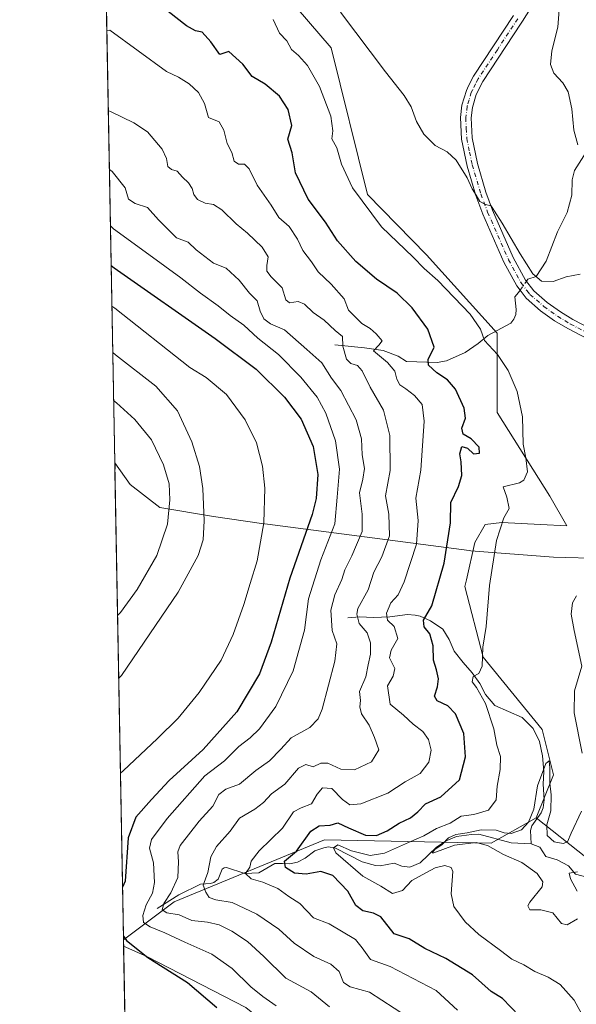
# Model space of a CAD drawing. Units: metres. Extents: x 629234 to 632724, y 4657906 to 4660283.
# Drawn here: x 629234 to 629414, y 4658359 to 4658678 of the extents above; entities that cross this region are included whole.
import ezdxf

# ---------------------------------------------------------------- set-up
doc = ezdxf.new("R2010")
doc.units = ezdxf.units.M
doc.header["$MEASUREMENT"] = 0
doc.linetypes.add('DGN Style 4', pattern=[2.6384748266838614, 1.318413404963828, -0.6592067024819142, 0.001648016756204785, -0.6592067024819142])
for name, color, linetype, lineweight in [('Camino Cxs', 7, 'Continuous', 0), ('Camino eje', 30, 'DGN Style 4', 13), ('Comarca CxS', 21, 'Continuous', 0), ('Comunidad Autónoma CxS', 142, 'Continuous', 0), ('Corriente natural lineal', 142, 'Continuous', 13), ('Corriente natural lineal oculto', 9, 'DGN Style 4', 13), ('Cultivos herbáceos CxS', 92, 'Continuous', 0), ('Curva de nivel maestra', 30, 'Continuous', 30), ('Curva de nivel normal', 30, 'Continuous', 0), ('Espacio natural protegido', 121, 'Continuous', 13), ('Espacio natural protegido CxS', 121, 'Continuous', 0), ('Matorral CxS', 135, 'Continuous', 0), ('Municipio', 91, 'Continuous', 13), ('Municipio CxS', 4, 'Continuous', 0), ('Provincia CxS', 1, 'Continuous', 0), ('Suelo desnudo CxS', 253, 'Continuous', 0)]:
    doc.layers.add(name, color=color, linetype=linetype, lineweight=lineweight)

# ---------------------------------------------------------------- blocks, each defined once
blk = doc.blocks.new('*U10')
at = {"layer": 'Cultivos herbáceos CxS', "color": 92, "linetype": 'Continuous', "lineweight": 0}
blk.add_polyline3d([(629273.8108999999, 4658199.053500001, 446.0130999999965), (629271.0980000002, 4658195.2555, 446.1064999999944), (629267.7670999998, 4658377.486500001, 450.6505999999936), (629275.2922999999, 4658374.139900001, 449.5377000000008), (629307.3542999999, 4658357.582699999, 447.6555999999982), (629334.2452999996, 4658335.8507, 448.5688999999985), (629352.8608999997, 4658316.189300001, 448.3148999999976), (629359.0670999996, 4658303.772100001, 448.9894999999961), (629359.0670999996, 4658292.3895, 449.0578999999998), (629351.8268999998, 4658284.111500001, 449.325800000006), (629341.4841, 4658279.972899999, 449.4652999999962), (629317.6961000003, 4658275.833900001, 449.4636000000028), (629299.0799000004, 4658270.661699999, 449.3923000000068), (629285.3125, 4658231.9147, 445.7026000000042)], close=True, dxfattribs=at)
blk.add_3dface([(629265.1963000001, 4658533.930299999, 469.4085000000051), (629264.9552999996, 4658531.317199999, 469.4296000000032), (629264.8998999996, 4658534.349400001, 469.4152999999933)], dxfattribs=at)

msp = doc.modelspace()

# ---------------------------------------------------------------- linework, layer by layer
at = {"layer": 'Camino Cxs', "color": 7, "linetype": 'Continuous', "lineweight": 0}
for points in [[(629404.8201000001, 4658689.690099999, 410.2397000000055), (629397.0800999999, 4658677.290100001, 410.9904999999999), (629396.6201, 4658676.590100001, 411.023000000001), (629384.1601, 4658657.690099999, 412.2663999999932), (629382.0701000001, 4658653.540100001, 412.5583000000042), (629380.8201000001, 4658649.3101, 412.8491999999969), (629380.3800999997, 4658645.920100001, 413.0623999999953), (629380.7001, 4658639.4301, 413.4710999999952), (629382.4301000005, 4658631.120100001, 414.1224999999977), (629385.2100999998, 4658621.790100001, 414.7614999999932), (629387.3501000004, 4658615.970100001, 415.0384999999951), (629394.0601000005, 4658600.690099999, 415.6612000000023), (629398.0601000005, 4658593.340100001, 416.1417999999976), (629400.7401000002, 4658589.870100001, 416.3831999999966), (629405.0601000005, 4658586.110099999, 416.610400000005), (629409.3501000004, 4658583.050100001, 416.6300999999949), (629413.4200999998, 4658580.590100001, 416.5440999999992), (629434.8400999998, 4658569.4301, 416.2197000000015)], [(629404.8201000001, 4658689.690099999, 410.2397000000055), (629397.0800999999, 4658677.290100001, 410.9904999999999), (629396.6201, 4658676.590100001, 411.023000000001), (629384.1601, 4658657.690099999, 412.2663999999932), (629382.0701000001, 4658653.540100001, 412.5583000000042), (629380.8201000001, 4658649.3101, 412.8491999999969), (629380.3800999997, 4658645.920100001, 413.0623999999953), (629380.7001, 4658639.4301, 413.4710999999952), (629382.4301000005, 4658631.120100001, 414.1224999999977), (629385.2100999998, 4658621.790100001, 414.7614999999932), (629387.3501000004, 4658615.970100001, 415.0384999999951), (629394.0601000005, 4658600.690099999, 415.6612000000023), (629398.0601000005, 4658593.340100001, 416.1417999999976), (629400.7401000002, 4658589.870100001, 416.3831999999966), (629405.0601000005, 4658586.110099999, 416.610400000005), (629409.3501000004, 4658583.050100001, 416.6300999999949), (629413.4200999998, 4658580.590100001, 416.5440999999992), (629434.8400999998, 4658569.4301, 416.2197000000015)], [(629433.1601, 4658566.440099999, 416.6141999999964), (629411.7401000002, 4658577.600099999, 417.0043000000005), (629407.4700999996, 4658580.1801, 417.2293000000063), (629402.9301000005, 4658583.420100001, 417.3678000000073), (629398.2301000003, 4658587.5101, 417.3285999999935), (629396.2801000001, 4658590.040100001, 417.1612000000023), (629395.1801000005, 4658591.460100001, 417.1008000000002), (629390.9801000003, 4658599.1801, 416.5718999999954), (629384.1700999998, 4658614.690099999, 415.5939999999973), (629381.9600999998, 4658620.710100001, 415.2054999999964), (629379.1101000002, 4658630.280099999, 414.5673999999999), (629377.2801000001, 4658638.9901, 413.8965999999928), (629376.9401000004, 4658646.0601, 413.4850000000006), (629377.4501, 4658650.020099999, 413.2140999999974), (629378.8701, 4658654.8101, 412.851800000004), (629379.6001000004, 4658656.270099999, 412.7289000000019), (629381.1901000004, 4658659.4101, 412.475900000005), (629394.1901000004, 4658679.140100001, 411.0617999999959)], [(629433.1601, 4658566.440099999, 416.6141999999964), (629411.7401000002, 4658577.600099999, 417.0043000000005), (629407.4700999996, 4658580.1801, 417.2293000000063), (629402.9301000005, 4658583.420100001, 417.3678000000073), (629398.2301000003, 4658587.5101, 417.3285999999935), (629396.2801000001, 4658590.040100001, 417.1612000000023), (629395.1801000005, 4658591.460100001, 417.1008000000002), (629390.9801000003, 4658599.1801, 416.5718999999954), (629384.1700999998, 4658614.690099999, 415.5939999999973), (629381.9600999998, 4658620.710100001, 415.2054999999964), (629379.1101000002, 4658630.280099999, 414.5673999999999), (629377.2801000001, 4658638.9901, 413.8965999999928), (629376.9401000004, 4658646.0601, 413.4850000000006), (629377.4501, 4658650.020099999, 413.2140999999974), (629378.8701, 4658654.8101, 412.851800000004), (629379.6001000004, 4658656.270099999, 412.7289000000019), (629381.1901000004, 4658659.4101, 412.475900000005), (629394.1901000004, 4658679.140100001, 411.0617999999959)]]:
    msp.add_polyline3d(points, dxfattribs=at)
at = {"layer": 'Camino eje', "color": 30, "linetype": 'DGN Style 4', "lineweight": 13}
msp.add_polyline3d([(629395.5201000003, 4658678.040100001, 411.0329999999958), (629388.9051000001, 4658668.0001, 411.6622000000062), (629382.6750999996, 4658658.550100001, 412.3702999999951), (629381.8800999997, 4658656.9801, 412.4838000000018), (629380.8350999998, 4658654.905099999, 412.6477000000014), (629380.4700999996, 4658654.175100001, 412.7075000000041), (629379.7600999996, 4658651.780099999, 412.867499999993), (629379.1350999996, 4658649.665100001, 413.0341000000044), (629378.6601, 4658645.9901, 413.2753999999986), (629378.8300999999, 4658642.4551, 413.4459000000061), (629378.9901000002, 4658639.210100001, 413.6806999999972), (629379.9051000001, 4658634.8551, 413.9864999999991), (629380.7701000003, 4658630.700099999, 414.340200000006), (629383.5850999998, 4658621.2501, 414.9602000000014), (629385.7600999996, 4658615.3301, 415.3043999999936), (629392.5201000003, 4658599.9351, 416.1108999999997), (629396.6201, 4658592.4001, 416.6275000000023), (629398.5100999996, 4658589.9551, 416.7589000000008), (629399.4851000002, 4658588.690099999, 416.8813999999985), (629403.9951, 4658584.765100001, 416.992499999993), (629408.4101, 4658581.6151, 416.9282999999996), (629412.5800999999, 4658579.095100001, 416.7452999999951), (629434.0000999998, 4658567.9351, 416.4217000000062)], dxfattribs=at)
at = {"layer": 'Comarca CxS', "color": 21, "linetype": 'Continuous', "lineweight": 0, "flags": 128}
msp.add_lwpolyline([(632225.4449155595, 4657960.210486694), (629276.3900009536, 4657905.729983439), (629264.9040208368, 4658534.122414728), (629234.1100009549, 4660218.849983416), (632680.5500009785, 4660282.559983415), (632723.960000978, 4657969.419983441)], close=True, dxfattribs=at)
at = {"layer": 'Comunidad Autónoma CxS', "color": 142, "linetype": 'Continuous', "lineweight": 0, "flags": 128}
msp.add_lwpolyline([(632225.4449155595, 4657960.210486694), (629276.3900009536, 4657905.729983439), (629264.9040208368, 4658534.122414728), (629234.1100009549, 4660218.849983416), (632680.5500009785, 4660282.559983415), (632723.960000978, 4657969.419983441)], close=True, dxfattribs=at)
at = {"layer": 'Corriente natural lineal', "color": 142, "linetype": 'Continuous', "lineweight": 13}
for points in [[(629398.3569, 4658592.955800001, 416.2200000000012), (629398.8300999999, 4658593.610099999, 415.9786000000022), (629401.4501, 4658594.540100001, 415.1576000000059), (629404.7100999998, 4658599.420100001, 414.1515999999974), (629408.3800999997, 4658608.940099999, 412.9762999999948), (629411.5601000005, 4658615.210100001, 412.2330999999977), (629413.0100999996, 4658620.8301, 411.5396000000038), (629413.1300999997, 4658625.870100001, 411.0721999999951), (629413.9301000005, 4658628.850099999, 410.8003999999929), (629419.2001, 4658637.2301, 409.8772000000026), (629421.6801000005, 4658642.5701, 409.3129999999946), (629425.8901000004, 4658649.8201, 408.7765000000072), (629429.0301000001, 4658654.0001, 408.4651000000013), (629435.2001, 4658656.880100001, 408.0157999999938), (629437.1201, 4658658.670100001, 407.8315000000002), (629446.8701, 4658671.200099999, 406.7216000000044), (629450.8000999996, 4658674.390100001, 406.3313999999955), (629454.7100999998, 4658678.620100001, 405.9462000000058)], [(629336.2701000003, 4658572.3301, 436.2412999999942), (629345.8300999999, 4658571.420100001, 432.2274000000034), (629351.9401000004, 4658570.5001, 429.7140999999974), (629356.7200999996, 4658568.700099999, 428.5167999999976), (629359.5100999996, 4658566.9001, 428.148199999996), (629369.3901000004, 4658566.5801, 425.1606000000029), (629372.4301000005, 4658567.130100001, 423.8401000000013), (629378.5301000001, 4658569.840100001, 421.9801000000007), (629382.6700999998, 4658572.7501, 420.5084000000061), (629385.8400999998, 4658575.4101, 420.0041999999958), (629393.2500999998, 4658579.4101, 419.1184999999969), (629394.2500999998, 4658580.710100001, 418.9024000000064), (629394.9200999998, 4658582.1801, 418.6747999999934), (629395.0500999996, 4658583.8201, 418.4036999999953), (629394.6201, 4658587.870100001, 417.8212000000058), (629395.7200999996, 4658589.3101, 417.3595999999961), (629396.2635000005, 4658590.0615, 417.1328000000067)], [(629340.4200999998, 4658483.850099999, 438.2449000000051), (629344.3101000005, 4658484.200099999, 436.0084000000061), (629348.7100999998, 4658483.950099999, 433.6140000000014), (629354.0301000001, 4658484.220100001, 430.9125000000058), (629359.7600999996, 4658484.9301, 428.4876999999979), (629362.2801000001, 4658484.7501, 427.4912999999942), (629363.9200999998, 4658484.380100001, 426.7902999999933), (629367.1901000004, 4658482.940099999, 425.2945000000037), (629371.2500999998, 4658480.2401, 424.2136000000028), (629373.3101000005, 4658476.840100001, 423.4361000000063), (629374.9200999998, 4658473.040100001, 422.9112000000023), (629377.8400999998, 4658469.350099999, 421.9691000000021), (629380.7100999998, 4658466.0701, 421.195000000007), (629383.2301000003, 4658462.5601, 420.2149000000064), (629385.0500999996, 4658459.0601, 420.1386999999959), (629388.0800999999, 4658455.4101, 419.3488999999972), (629396.9200999998, 4658451.540100001, 417.6033000000025), (629400.4901000002, 4658448.050100001, 416.9824999999983), (629402.5301000001, 4658443.770099999, 416.8316999999952), (629403.4901000002, 4658439.140100001, 416.8732000000018), (629403.9700999996, 4658434.090100001, 416.4726999999984), (629403.7200999996, 4658429.920100001, 416.2975000000006), (629404.0701000001, 4658424.840100001, 415.6989000000031), (629403.7801000001, 4658422.2501, 415.3331000000035), (629403.0800999999, 4658420.6501, 415.2532999999967), (629400.0800999999, 4658416.4001, 415.5890999999974), (629399.6501000002, 4658414.890100001, 415.2189000000071), (629399.9001000002, 4658410.6501, 413.6915000000009)], [(629278.6101000002, 4658389.690099999, 443.8432999999932), (629285.6901000004, 4658394.040100001, 439.563599999994), (629292.6601, 4658397.590100001, 436.7348999999958), (629295.9901000002, 4658397.7301, 435.2492999999959), (629297.0100999996, 4658398.0801, 434.8087999999989), (629298.4101, 4658399.190099999, 434.266499999998), (629299.7801000001, 4658402.4301, 433.7814000000071), (629300.3901000004, 4658402.8201, 433.5727999999945), (629301.1300999997, 4658402.9101, 433.2648999999947), (629307.0201000003, 4658400.9901, 431.1851000000024), (629311.6601, 4658401.170100001, 430.0884999999981), (629316.7600999996, 4658404.200099999, 428.0957000000053), (629319.2901, 4658404.290100001, 427.1563000000024), (629321.6700999998, 4658404.110099999, 426.2019), (629324.1001000004, 4658404.640100001, 425.4726999999984), (629326.6201, 4658405.940099999, 424.7476000000024), (629329.7200999996, 4658408.300100001, 423.7541999999958), (629332.6700999998, 4658409.3201, 422.7510000000038), (629334.1501000002, 4658409.630100001, 422.601800000004), (629336.4301000005, 4658409.2601, 421.9128000000055), (629345.0601000005, 4658404.7601, 420.6374999999971), (629349.4200999998, 4658403.600099999, 419.5139000000054), (629350.9301000005, 4658403.470100001, 419.286500000002), (629355.5201000003, 4658404.3301, 418.9472999999998), (629357.9600999998, 4658403.4101, 417.7568000000028), (629360.5401, 4658403.020099999, 417.6293000000005), (629363.8601000002, 4658404.440099999, 417.9282999999996), (629369.1700999998, 4658409.520099999, 418.3916999999929), (629372.3000999996, 4658411.590100001, 418.385500000004), (629375.6601, 4658413.040100001, 418.0081999999966), (629380.5201000003, 4658413.690099999, 417.3573000000033), (629382.9401000004, 4658413.710100001, 417.0553999999975), (629393.3501000004, 4658410.9901, 414.6664000000019), (629399.9001000002, 4658410.6501, 413.6915000000009)], [(629399.9001000002, 4658410.6501, 413.6915000000009), (629402.6700999998, 4658409.5601, 413.1582000000053), (629404.6401000004, 4658406.530099999, 413.2428000000073), (629408.2801000001, 4658405.4801, 413.4949999999953), (629411.9200999998, 4658403.530099999, 412.6616000000067), (629414.1901000004, 4658400.7601, 411.6742999999988), (629421.5500999996, 4658398.8101, 410.8668000000035)]]:
    msp.add_polyline3d(points, dxfattribs=at)
at = {"layer": 'Corriente natural lineal oculto', "color": 9, "linetype": 'DGN Style 4', "lineweight": 13, "extrusion": (0.1450991354653306, 0.2006116499305128, 0.9688659385071657), "elevation": 1026296.438048117, "flags": 128}
msp.add_lwpolyline([(2220211.647074636, -4014470.955811983), (2220211.647074636, -4014474.64261275)], dxfattribs=at)
at = {"layer": 'Cultivos herbáceos CxS', "color": 92, "linetype": 'Continuous', "lineweight": 0, "extrusion": (0.03038109405346782, 0.005268884959074636, 0.9995245009380224), "elevation": 44132.22976675928, "flags": 128}
msp.add_lwpolyline([(4482493.191543239, -1415352.942979557), (4482492.727959535, -1415353.163511099), (4482490.19447256, -1415352.479214694)], dxfattribs=at)
at = {"layer": 'Cultivos herbáceos CxS', "color": 92, "linetype": 'Continuous', "lineweight": 0, "extrusion": (-8.613513473935729e-05, 0.004714421590933451, 0.9999888833431109), "elevation": 22377.50318364801, "flags": 128}
msp.add_lwpolyline([(629264.9934004382, 4658477.589631406), (629264.9379992068, 4658480.621865104)], dxfattribs=at)
at = {"layer": 'Cultivos herbáceos CxS', "color": 92, "linetype": 'Continuous', "lineweight": 0, "extrusion": (0.0004554963994477847, -0.02491986080597154, 0.9996893482779745), "elevation": -115348.9787384794, "flags": 128}
msp.add_lwpolyline([(714296.3674569557, 4644484.973015605), (714296.3674569558, 4644667.291092331)], dxfattribs=at)
at = {"layer": 'Cultivos herbáceos CxS', "color": 92, "linetype": 'Continuous', "lineweight": 0}
for points in [[(629261.7386999996, 4658707.296399999, 417.5163999999932), (629270.4951, 4658706.0877, 417.2315999999992), (629293.4073000001, 4658700.877499999, 417.0997999999963), (629316.3179000001, 4658690.456900001, 416.875199999995), (629335.0636999998, 4658668.5757, 416.8325000000041), (629346.8130999999, 4658621.067700001, 419.0632000000041), (629365.9447, 4658601.492500001, 419.0953000000009), (629388.8459000001, 4658576.167500001, 419.6696999999986), (629388.8552999999, 4658550.4363, 421.8678000000073), (629405.8963000001, 4658523.257900001, 418.2743000000046), (629411.3958999999, 4658513.6845, 416.7200000000012), (629402.8410999998, 4658514.0921, 417.9309999999969), (629390.3875000002, 4658514.8167, 420.5130000000063), (629384.9168999996, 4658514.092900001, 421.7335000000021), (629381.5965, 4658508.291300001, 422.1300000000047), (629378.8998999996, 4658496.157099999, 422.3555999999954), (629378.4183, 4658493.990300001, 422.4535999999935), (629384.3057000004, 4658471.115499999, 420.3745999999956), (629403.4521000005, 4658447.691099999, 416.4977000000072), (629407.1183000002, 4658433.025900001, 415.5602999999974), (629401.4426999995, 4658419.014900001, 415.5302999999985)], [(629417.5950999996, 4658406.2905, 414.101800000004), (629401.4426999995, 4658419.014900001, 415.5302999999985), (629407.1183000002, 4658433.025900001, 415.5602999999974), (629403.4521000005, 4658447.691099999, 416.4977000000072), (629384.3057000004, 4658471.115499999, 420.3745999999956), (629378.4183, 4658493.990300001, 422.4535999999935), (629378.8998999996, 4658496.157099999, 422.3555999999954), (629381.5965, 4658508.291300001, 422.1300000000047), (629384.9168999996, 4658514.092900001, 421.7335000000021), (629390.3875000002, 4658514.8167, 420.5130000000063), (629402.8410999998, 4658514.0921, 417.9309999999969), (629411.3958999999, 4658513.6845, 416.7200000000012), (629405.8963000001, 4658523.257900001, 418.2743000000046), (629388.8552999999, 4658550.4363, 421.8678000000073), (629388.8459000001, 4658576.167500001, 419.6696999999986), (629365.9447, 4658601.492500001, 419.0953000000009), (629346.8130999999, 4658621.067700001, 419.0632000000041), (629335.0636999998, 4658668.5757, 416.8325000000041), (629316.3179000001, 4658690.456900001, 416.875199999995)], [(629401.4426999995, 4658419.014900001, 415.5302999999985), (629417.5950999996, 4658406.2905, 414.101800000004), (629431.5043000003, 4658406.289899999, 413.1582000000053), (629462.1069, 4658402.353499999, 409.7805999999982), (629495.6407000005, 4658389.2819, 406.891300000003)], [(629267.7670999998, 4658377.486500001, 450.6505999999936), (629275.2922999999, 4658374.139900001, 449.5377000000008), (629307.3542999999, 4658357.582699999, 447.6555999999982), (629334.2452999996, 4658335.8507, 448.5688999999985), (629352.8608999997, 4658316.189300001, 448.3148999999976), (629359.0670999996, 4658303.772100001, 448.9894999999961), (629359.0670999996, 4658292.3895, 449.0578999999998), (629351.8268999998, 4658284.111500001, 449.325800000006), (629341.4841, 4658279.972899999, 449.4652999999962), (629317.6961000003, 4658275.833900001, 449.4636000000028), (629299.0799000004, 4658270.661699999, 449.3923000000068), (629285.3125, 4658231.9147, 445.7026000000042), (629273.8108999999, 4658199.053500001, 446.0130999999965), (629271.0980000002, 4658195.2555, 446.1064999999944)]]:
    msp.add_polyline3d(points, dxfattribs=at)
at = {"layer": 'Curva de nivel maestra', "color": 30, "linetype": 'Continuous', "lineweight": 30, "flags": 128}
for points, elevation in [([(629396.0300000003, 4658354.8201), (629390.5499999998, 4658360.520099999), (629386.8499999996, 4658362.790100001), (629380.8499999996, 4658368.1501), (629372.2400000002, 4658373.420100001), (629365.4400000004, 4658376.6501), (629360.2800000003, 4658379.8101), (629355.4299999997, 4658381.4301), (629351.1699999999, 4658386.920100001), (629348.75, 4658388.1601), (629345.2800000003, 4658388.920100001), (629343.0700000003, 4658390.620100001), (629340.4900000002, 4658395.2301), (629335.6200000001, 4658400.340100001), (629331.7000000002, 4658401.6801), (629326.9199999999, 4658400.8201), (629323.1200000001, 4658401.110099999), (629320.2199999997, 4658402.9801), (629319.9100000003, 4658404.970100001), (629323.8200000003, 4658408.200099999), (629328.4600000001, 4658414.6801), (629331.1399999997, 4658416.4801), (629334.6900000004, 4658416.640100001), (629337.25, 4658417.450099999), (629340.6799999997, 4658415.8101), (629346.2100000001, 4658413.4001), (629349.7400000002, 4658413.270099999), (629353.1799999997, 4658414.840100001), (629357.0999999996, 4658417.350099999), (629360.7999999998, 4658419.0801), (629363.0999999996, 4658420.940099999), (629365.6100000005, 4658423.540100001), (629370.5999999996, 4658425.850099999), (629376.5999999996, 4658431.340100001), (629378.5999999996, 4658438.800100001), (629378.0300000003, 4658446.4301), (629375.3700000001, 4658452.790100001), (629372.8399999999, 4658455.300100001), (629369.3799999999, 4658456.920100001), (629368.5099999999, 4658458.520099999), (629369.5199999996, 4658461.470100001), (629369.8399999999, 4658464.0801), (629369.2100000001, 4658466.9801), (629368.2000000002, 4658470.200099999), (629368.1600000003, 4658474.8201), (629367.0499999998, 4658478.6601), (629365.1900000004, 4658480.9001), (629364.9500000002, 4658483.0701), (629367.7199999997, 4658487.790100001), (629371.6200000001, 4658501.5601), (629373.7300000006, 4658514.6801), (629373.8799999999, 4658521.2401), (629376.2699999996, 4658526.450099999), (629377.4000000004, 4658530.030099999), (629377.2199999997, 4658534.450099999), (629376.7100000001, 4658537.030099999), (629377.4199999999, 4658539.4001), (629379.2800000003, 4658538.880100001), (629381.2100000001, 4658537.040100001), (629383.1200000001, 4658537.270099999), (629382.9900000002, 4658539.2401), (629380.3899999997, 4658541.920100001), (629377.8200000003, 4658543.420100001), (629377.4500000002, 4658545.390100001), (629378.6299999999, 4658548.5601), (629378.1699999999, 4658551.780099999), (629375.3300000001, 4658557.960100001), (629372.75, 4658561.0101), (629369.2800000003, 4658563.290100001), (629366.6299999999, 4658565.780099999), (629366.54, 4658567.600099999), (629368.4600000001, 4658571.610099999), (629366.3799999999, 4658577.420100001), (629361.3200000003, 4658584.360099999), (629356.4800000006, 4658589.130100001), (629349.7199999997, 4658593.670100001), (629343.0499999998, 4658599.360099999), (629337.0899999999, 4658606.030099999), (629333.1900000004, 4658612.120100001), (629327.6100000005, 4658619.540100001), (629323.54, 4658628.1501), (629322.3899999997, 4658634.620100001), (629320.9600000001, 4658639.030099999), (629322.29, 4658643.4101), (629321.0700000003, 4658648.6501), (629318.3300000001, 4658652.920100001), (629313.6399999997, 4658656.890100001), (629309.4100000003, 4658659.3301), (629306.4100000003, 4658663.3301), (629301.8700000001, 4658667.4001), (629298.9500000002, 4658666.5001), (629296.0599999997, 4658670.5101), (629293.2599999999, 4658673.710100001), (629291.0999999996, 4658674.170100001), (629288.1500000004, 4658675.700099999), (629282.2300000006, 4658680.4301)], 425), ([(629263.7358999997, 4658598.028000001), (629264.6900000004, 4658597.350099999), (629297.5, 4658574.420100001), (629310.7000000002, 4658564.440099999), (629319.9299999997, 4658555.390100001), (629325.3700000001, 4658548.300100001), (629329.2599999999, 4658539.360099999), (629330.75, 4658530.370100001), (629330.1600000003, 4658522.520099999), (629328.9299999997, 4658517.370100001), (629321.6500000004, 4658496.720100001), (629315.6500000004, 4658475.9801), (629311.8600000005, 4658465.690099999), (629304.5199999996, 4658453.370100001), (629293.5499999998, 4658441.2301), (629282.5499999998, 4658431.1501), (629276.7999999998, 4658424.970100001), (629271.7100000001, 4658419.300100001), (629269.2699999996, 4658412.5101), (629268.3300000001, 4658398.5601), (629267.4172, 4658396.626800001)], 450), ([(629267.7076000003, 4658380.739600001), (629268.6799999997, 4658379.3301), (629275.6500000004, 4658373.7401), (629288.4500000002, 4658365.6501), (629298.0099999999, 4658357.550100001)], 450)]:
    msp.add_lwpolyline(points, dxfattribs=dict(at, elevation=elevation))
at = {"layer": 'Curva de nivel normal', "color": 30, "linetype": 'Continuous', "lineweight": 0, "flags": 128}
for points, elevation in [([(629414.9600000001, 4658637.220100001), (629413.6799999997, 4658641.940099999), (629413.0099999999, 4658648.8201), (629411.8200000003, 4658654.360099999), (629410.1500000004, 4658657.2601), (629407.1699999999, 4658660.360099999), (629406.1200000001, 4658663.2601), (629406.5999999996, 4658667.6801), (629408.4699999997, 4658675.340100001), (629409.1299999999, 4658683.790100001)], 410), ([(629415.7400000002, 4658595.280099999), (629411.1799999997, 4658594.4001), (629407.04, 4658592.840100001), (629403.2000000002, 4658593.040100001), (629400.4500000002, 4658595.390100001), (629396.25, 4658601.860099999), (629390.5, 4658611.770099999), (629387.9400000004, 4658615.6601), (629386.8600000005, 4658617.390100001), (629385.0899999999, 4658617.8201), (629383.2599999999, 4658618.7601), (629382.0599999997, 4658620.860099999), (629380.7999999998, 4658622.880100001), (629379.1600000003, 4658626.450099999), (629375.54, 4658632.210100001), (629372.6900000004, 4658634.870100001), (629368.7800000003, 4658637.0101), (629365.0599999997, 4658640.6501), (629362.7400000002, 4658644.790100001), (629360.9900000002, 4658649.4801), (629358.6600000003, 4658653.190099999), (629352.6600000003, 4658660.800100001), (629338.1299999999, 4658680.130100001)], 415), ([(629316.2599999999, 4658677.7601), (629318.3200000003, 4658673.350099999), (629320.6799999997, 4658670.840100001), (629322.1799999997, 4658668.110099999), (629324.4800000006, 4658666.1501), (629327.3300000001, 4658662.920100001), (629331.2400000002, 4658656.100099999), (629334.9600000001, 4658646.440099999), (629335.54, 4658641.7401), (629335.3200000003, 4658639.0801), (629336.8899999997, 4658636.2501), (629338.4000000004, 4658630.9101), (629341.9500000002, 4658623.200099999), (629351.4000000004, 4658610.6501), (629361.6399999997, 4658600.7301), (629365.2199999997, 4658597.1501), (629369.5800000001, 4658593.1801), (629380.0700000003, 4658582.3301), (629383.4900000002, 4658577.420100001), (629384.79, 4658573.720100001), (629388.9299999997, 4658569.200099999), (629392.4000000004, 4658564.0101), (629395.3200000003, 4658557.2601), (629397.0300000003, 4658548.9801), (629397.2400000002, 4658540.190099999), (629398.1600000003, 4658535.7601), (629398.6900000004, 4658531.200099999), (629397.4699999997, 4658528.520099999), (629396.0700000003, 4658527.640100001), (629390.8200000003, 4658526.350099999), (629391.9600000001, 4658523.030099999), (629392.79, 4658519.360099999), (629390.9699999997, 4658516.290100001), (629388.6100000005, 4658508.920100001), (629386.3899999997, 4658494.340100001), (629385.2300000006, 4658481.030099999), (629384.2100000001, 4658474.4101), (629383.9400000004, 4658468.1601), (629382.8700000001, 4658465.870100001), (629381.0599999997, 4658464.8301), (629380.7599999999, 4658463.1801), (629382.1900000004, 4658461.2401), (629385.0300000003, 4658456.120100001), (629387.7699999996, 4658447.9301), (629388.7400000002, 4658442.6501), (629389.9199999999, 4658438.940099999), (629389.8600000005, 4658434.710100001), (629388.7999999998, 4658429.3301), (629388.54, 4658424.880100001), (629386.0599999997, 4658421.4801), (629381.3300000001, 4658420.130100001), (629377.2199999997, 4658419.600099999), (629373.6100000005, 4658417.370100001), (629369.2000000002, 4658415.600099999), (629365.0300000003, 4658413.2301), (629360.0800000001, 4658411.0801), (629352.3399999999, 4658407.5601), (629347.7400000002, 4658406.8101), (629341.6699999999, 4658408.300100001), (629337.2400000002, 4658410.280099999), (629335.7999999998, 4658409.300100001), (629336.6100000005, 4658407.6601), (629345.3300000001, 4658400.130100001), (629351.1600000003, 4658396.890100001), (629354.9800000006, 4658394.530099999), (629358.1600000003, 4658395.520099999), (629361.1500000004, 4658398.7301), (629364.5899999999, 4658400.610099999), (629368.7400000002, 4658402.8201), (629371.9199999999, 4658403.5701), (629373.9299999997, 4658402.9801), (629374.4900000002, 4658401.700099999), (629373.9299999997, 4658394.4301), (629374.7599999999, 4658390.3201), (629378.5, 4658385.290100001), (629382.8700000001, 4658381.210100001), (629389.8899999997, 4658376.020099999), (629393.5800000001, 4658373.190099999), (629397.4500000002, 4658371.440099999), (629401.0800000001, 4658369.220100001), (629405.3399999999, 4658367.360099999), (629409.2599999999, 4658365.040100001), (629413.7800000003, 4658359.970100001), (629420.0199999996, 4658348.460100001)], 420), ([(629375.9500000002, 4658356.670100001), (629369.1200000001, 4658363.0801), (629354.1799999997, 4658370.8301), (629347.7999999998, 4658373.1601), (629345.0899999999, 4658376.920100001), (629342.9100000003, 4658379.590100001), (629334.3899999997, 4658384.690099999), (629329.3099999997, 4658386.600099999), (629324.9400000004, 4658391.270099999), (629321.3300000001, 4658393.5001), (629317.7999999998, 4658396.140100001), (629312.8799999999, 4658398.1601), (629309.1699999999, 4658399.2401), (629307.2800000003, 4658401.030099999), (629308.7199999997, 4658403.040100001), (629309.1100000005, 4658405.040100001), (629311.7599999999, 4658408.360099999), (629319.3200000003, 4658415.6601), (629322.8200000003, 4658420.940099999), (629325.3499999996, 4658422.3201), (629328.6799999997, 4658423.610099999), (629330.4900000002, 4658426.710100001), (629332.2400000002, 4658428.770099999), (629335.2400000002, 4658428.530099999), (629338.7599999999, 4658425.030099999), (629341.0899999999, 4658423.2301), (629344.7000000002, 4658423.630100001), (629353.4600000001, 4658427.020099999), (629359.0300000003, 4658430.710100001), (629363.8700000001, 4658433.370100001), (629366.7400000002, 4658437.040100001), (629367.4199999999, 4658440.970100001), (629366.5800000001, 4658444.4301), (629364.7199999997, 4658447.030099999), (629361.5800000001, 4658449.440099999), (629358.5, 4658452.360099999), (629354.2000000002, 4658455.9001), (629353.3200000003, 4658461.850099999), (629355.0999999996, 4658464.9901), (629355.6799999997, 4658467.420100001), (629354, 4658470.9101), (629354.5199999996, 4658473.420100001), (629356.6399999997, 4658477.130100001), (629355.5199999996, 4658481.090100001), (629353.2999999998, 4658483.130100001), (629352.9400000004, 4658485.360099999), (629354.4000000004, 4658488.7601), (629356.7300000006, 4658491.300100001), (629358.7000000002, 4658495.520099999), (629362.6699999999, 4658507.7401), (629363.2400000002, 4658515.460100001), (629362.4400000004, 4658522.700099999), (629364.0899999999, 4658531.700099999), (629365.2000000002, 4658547.6501), (629364.5099999999, 4658553.040100001), (629362.0599999997, 4658555.890100001), (629359.2599999999, 4658558.140100001), (629357.2699999996, 4658559.340100001), (629356.2800000003, 4658561.190099999), (629355.7000000002, 4658563.790100001), (629353.2599999999, 4658566.5801), (629348.7400000002, 4658570.4001), (629350.5199999996, 4658572.2601), (629351.5700000003, 4658573.690099999), (629349.6100000005, 4658575.880100001), (629347.7400000002, 4658577.670100001), (629345.04, 4658579.300100001), (629340.6200000001, 4658583.540100001), (629339.2599999999, 4658587.2301), (629335.0999999996, 4658592.040100001), (629330.8499999996, 4658595.9901), (629328.6900000004, 4658599.2501), (629325.8300000001, 4658602.9301), (629324.1600000003, 4658606.610099999), (629321.4600000001, 4658610.6601), (629318.04, 4658613.6601), (629315.5800000001, 4658617.6601), (629311.0599999997, 4658624.110099999), (629308.4400000004, 4658629.360099999), (629306.9900000002, 4658630.9101), (629305.04, 4658630.950099999), (629303.6200000001, 4658631.860099999), (629302.8200000003, 4658634.7301), (629301.3200000003, 4658637.5601), (629300.25, 4658641.890100001), (629298.79, 4658644.630100001), (629295.3399999999, 4658646.0801), (629293.9600000001, 4658650.530099999), (629292.0199999996, 4658654.100099999), (629289.0800000001, 4658656.9801), (629285.54, 4658659.110099999), (629281.7100000001, 4658660.950099999), (629263.29, 4658674.3201), (629262.3432, 4658674.225199999)], 430), ([(629262.8167000003, 4658648.3202), (629263.7699999996, 4658647.9101), (629271.0999999996, 4658644.2601), (629275.5199999996, 4658641.390100001), (629280.2300000006, 4658635.8201), (629281.7400000002, 4658632.780099999), (629282.0899999999, 4658630.210100001), (629283.2699999996, 4658629.1801), (629285.1600000003, 4658628.610099999), (629286.8399999999, 4658626.690099999), (629288.8700000001, 4658624.840100001), (629290.0099999999, 4658622.9901), (629290.5, 4658621.090100001), (629291.7599999999, 4658619.470100001), (629294.2000000002, 4658618.280099999), (629296.9100000003, 4658617.8301), (629299.6100000005, 4658616.130100001), (629304.2800000003, 4658611.5601), (629307.9800000006, 4658608.5701), (629312.7100000001, 4658603.970100001), (629314.6299999999, 4658600.890100001), (629314.1900000004, 4658598.120100001), (629314.2400000002, 4658596.1801), (629315.5999999996, 4658594.380100001), (629319.1699999999, 4658590.840100001), (629320.3399999999, 4658586.920100001), (629321.5499999998, 4658586.020099999), (629324.3399999999, 4658586.4101), (629326.3899999997, 4658585.5801), (629329.2100000001, 4658582.860099999), (629332.7699999996, 4658580.300100001), (629336.3799999999, 4658576.9801), (629338.75, 4658575.0101), (629338.8099999997, 4658571.890100001), (629340.0099999999, 4658567.7501), (629341.3899999997, 4658566.2601), (629343.54, 4658565.670100001), (629345.0599999997, 4658563.9801), (629347.6600000003, 4658558.630100001), (629352.0199999996, 4658551.200099999), (629354.0199999996, 4658543.020099999), (629354.1600000003, 4658531.640100001), (629352.6900000004, 4658523.450099999), (629353.7000000002, 4658517.5101), (629353.9299999997, 4658510.5001), (629351.4199999999, 4658503.610099999), (629348.9100000003, 4658498.700099999), (629347, 4658492.970100001), (629343.7199999997, 4658486.9001), (629343.3700000001, 4658485.0801), (629344.1200000001, 4658482.0601), (629346.7199999997, 4658478.9901), (629347.8399999999, 4658475.780099999), (629347.8200000003, 4658472.100099999), (629347.0199999996, 4658468.6801), (629346.2400000002, 4658464.720100001), (629344.2699999996, 4658459.940099999), (629344.5999999996, 4658457.030099999), (629344.3700000001, 4658455.020099999), (629344.9199999999, 4658452.710100001), (629347.3499999996, 4658449.040100001), (629349.0999999996, 4658445.040100001), (629350.4800000006, 4658441.040100001), (629348.1500000004, 4658437.210100001), (629342.6299999999, 4658434.610099999), (629338.1900000004, 4658434.8101), (629333.9900000002, 4658436.790100001), (629331.7300000006, 4658436.7401), (629329.1699999999, 4658435.5701), (629326.8200000003, 4658436.300100001), (629324.4900000002, 4658435.130100001), (629320, 4658429.9101), (629315.7199999997, 4658426.8201), (629313.1299999999, 4658424.0101), (629310.3200000003, 4658421.880100001), (629305.3399999999, 4658418.890100001), (629302.2699999996, 4658414.720100001), (629297.8799999999, 4658409.7501), (629296, 4658406.380100001), (629295.1200000001, 4658401.3201), (629293.5499999998, 4658397.170100001), (629294.4100000003, 4658394.9901), (629295.5499999998, 4658393.270099999), (629297.7000000002, 4658392.5001), (629302.9500000002, 4658391.620100001), (629310.9199999999, 4658387.860099999), (629318.1399999997, 4658382.920100001), (629323.0999999996, 4658378.4001), (629329.4400000004, 4658374.0601), (629334.9800000006, 4658371.610099999), (629337.5899999999, 4658369.220100001), (629339.0800000001, 4658365.700099999), (629341.2599999999, 4658364.220100001), (629347.5, 4658362.5101), (629359.4600000001, 4658354.8101)], 435), ([(629263.1667999999, 4658629.164999999), (629264.1200000001, 4658628.5701), (629268.3200000003, 4658623.210100001), (629269.4199999999, 4658619.5601), (629271.5499999998, 4658618.200099999), (629275.5499999998, 4658616.870100001), (629279.0599999997, 4658612.850099999), (629284.9500000002, 4658607.050100001), (629288.6799999997, 4658605.6601), (629291.2999999998, 4658603.200099999), (629296.9400000004, 4658598.780099999), (629301.0499999998, 4658597.190099999), (629305.2199999997, 4658593.280099999), (629308.6100000005, 4658589.1501), (629311.0599999997, 4658586.620100001), (629312.0499999998, 4658583.300100001), (629313.2199999997, 4658580.790100001), (629315.3799999999, 4658579.190099999), (629319.8799999999, 4658577.2501), (629327.1799999997, 4658570.860099999), (629332.0199999996, 4658566.5001), (629335.1500000004, 4658561.550100001), (629338.2300000006, 4658557.5001), (629343.1699999999, 4658548.100099999), (629344.9000000004, 4658541.840100001), (629345.1299999999, 4658536.7401), (629345.7999999998, 4658532.3201), (629345.3600000005, 4658528.860099999), (629344.1900000004, 4658524.360099999), (629345.0800000001, 4658517.420100001), (629345.0999999996, 4658511.9001), (629341.75, 4658503.950099999), (629339.5099999999, 4658499.4801), (629338.5499999998, 4658496.2601), (629336.25, 4658491.340100001), (629334.9400000004, 4658486.380100001), (629335.4199999999, 4658479.770099999), (629336.8499999996, 4658475.460100001), (629336.2800000003, 4658469.800100001), (629332.1100000005, 4658454.300100001), (629330.8799999999, 4658451.1601), (629328.1699999999, 4658448.350099999), (629322.0899999999, 4658445.0001), (629318.7599999999, 4658441.2601), (629315.0599999997, 4658437.5701), (629310.6500000004, 4658434.420100001), (629305.2999999998, 4658429.9801), (629300.9400000004, 4658428.3101), (629298.6500000004, 4658426.5601), (629296.6600000003, 4658422.880100001), (629292.2599999999, 4658418.0001), (629286.1500000004, 4658410.040100001), (629285.4100000003, 4658408.0001), (629285.5599999997, 4658404.8301), (629285.3600000005, 4658399.7501), (629283.0999999996, 4658394.720100001), (629280.79, 4658391.2601), (629280.29, 4658389.220100001), (629281.7699999996, 4658388.2601), (629285.8399999999, 4658387.640100001), (629289.8499999996, 4658385.800100001), (629294.9400000004, 4658385.220100001), (629298.7400000002, 4658384.360099999), (629302.8399999999, 4658382.300100001), (629307.9199999999, 4658378.9301), (629313.25, 4658374.0601), (629320.3799999999, 4658367.040100001), (629328.5199999996, 4658362.6801), (629334.54, 4658357.800100001)], 440), ([(629263.4999000002, 4658610.9409), (629264.4600000001, 4658609.940099999), (629275.9400000004, 4658601.6801), (629286.3499999996, 4658594.0601), (629292.7100000001, 4658589.0601), (629298.4500000002, 4658585.020099999), (629302.29, 4658581.850099999), (629306.7800000003, 4658578.700099999), (629311.25, 4658574.520099999), (629317.9400000004, 4658569.200099999), (629325.2599999999, 4658561.850099999), (629330.5199999996, 4658555.440099999), (629333.3700000001, 4658550.1801), (629336.4100000003, 4658541.2601), (629337.7199999997, 4658532.040100001), (629337.0199999996, 4658522.940099999), (629336.1900000004, 4658514.290100001), (629331.6799999997, 4658502.700099999), (629327.75, 4658490.030099999), (629326.4600000001, 4658479.880100001), (629322.7699999996, 4658466.6801), (629317.1100000005, 4658455.1601), (629311.8399999999, 4658447.940099999), (629308.8399999999, 4658444.950099999), (629305.1200000001, 4658442.120100001), (629300.4299999997, 4658437.5701), (629294.0999999996, 4658432.630100001), (629281.9100000003, 4658418.8301), (629276.7999999998, 4658412.040100001), (629276.2000000002, 4658409.2301), (629277.4500000002, 4658404.5001), (629277.7699999996, 4658398.040100001), (629277.1100000005, 4658394.6601), (629275.1200000001, 4658390.870100001), (629274.0599999997, 4658387.340100001), (629274.2800000003, 4658385.1601), (629276.3799999999, 4658383.670100001), (629281.1799999997, 4658381.780099999), (629287.6399999997, 4658378.710100001), (629296.3600000005, 4658374.8101), (629302.9800000006, 4658370.2301), (629308.9900000002, 4658364.280099999), (629312.9000000004, 4658361.170100001), (629317.2199999997, 4658358.0601)], 445), ([(629263.9754999997, 4658584.924100001), (629264.9299999997, 4658584.2601), (629289.29, 4658565.0601), (629294.54, 4658561.7401), (629301.1799999997, 4658556.3101), (629307.1900000004, 4658548.090100001), (629310.7999999998, 4658540.640100001), (629312.8300000001, 4658532.9801), (629313.5499999998, 4658525.940099999), (629313.2100000001, 4658514.700099999), (629311.0899999999, 4658502.360099999), (629308.75, 4658495.040100001), (629306.7000000002, 4658488.170100001), (629303.2999999998, 4658478.460100001), (629299.3700000001, 4658470.140100001), (629292.29, 4658459.700099999), (629285.4400000004, 4658451.370100001), (629278.8200000003, 4658444.800100001), (629267.6699999999, 4658434.3201), (629266.7435, 4658433.488100001)], 455), ([(629264.2516000001, 4658569.817399999), (629265.2100000001, 4658569.1501), (629278.2599999999, 4658558.9901), (629285.2999999998, 4658550.9101), (629289.8499999996, 4658540.950099999), (629292.4000000004, 4658532.920100001), (629293.5, 4658525.780099999), (629293.9400000004, 4658515.360099999), (629293.6200000001, 4658509.200099999), (629291.9800000006, 4658504.030099999), (629285.5, 4658492.200099999), (629267.1100000005, 4658465.1601), (629266.1814000001, 4658464.2369)], 460), ([(629264.5343000004, 4658554.349199999), (629265.4900000002, 4658553.5701), (629271.4299999997, 4658548.170100001), (629276.7800000003, 4658541.5601), (629280.7400000002, 4658533.470100001), (629282.5, 4658527.340100001), (629282.8200000003, 4658522.1501), (629281.9800000006, 4658514.2401), (629278.5, 4658504.120100001), (629272.1500000004, 4658493.0701), (629266.7400000002, 4658485.630100001), (629265.8091000002, 4658484.604900001)], 465), ([(629416.4400000004, 4658440.040100001), (629413.8099999997, 4658453.040100001), (629413.9000000004, 4658460.170100001), (629416.25, 4658468.200099999), (629413.7699999996, 4658479.770099999), (629412.8700000001, 4658485.050100001), (629413.2300000006, 4658488.700099999), (629414.5199999996, 4658491.030099999)], 415), ([(629414.8300000001, 4658386.270099999), (629411.5700000003, 4658384.380100001), (629409.7000000002, 4658384.8101), (629406.9000000004, 4658388.2601), (629403.0300000003, 4658389.2401), (629399.3899999997, 4658389.2401), (629398.7599999999, 4658390.470100001), (629399.4199999999, 4658391.6601), (629403.4800000006, 4658396.710100001), (629403.6600000003, 4658398.270099999), (629401.8200000003, 4658401.020099999), (629396.8099999997, 4658404.5801), (629390.9199999999, 4658407.1501), (629385.7199999997, 4658410.130100001), (629382.0899999999, 4658411.020099999), (629375.0099999999, 4658410.200099999), (629368.3399999999, 4658407.690099999), (629367.75, 4658407.710100001), (629368.5999999996, 4658408.8201), (629370.9900000002, 4658410.440099999), (629373.0899999999, 4658412.5101), (629375.4199999999, 4658413.610099999), (629379.1600000003, 4658414.200099999), (629383.6900000004, 4658415.1601), (629388.4800000006, 4658415.030099999), (629391.0800000001, 4658414.1601), (629393.4199999999, 4658413.9801), (629396.75, 4658415.210100001), (629399.0499999998, 4658417.600099999), (629400.6799999997, 4658421.8101), (629401.9100000003, 4658429.440099999), (629404.5800000001, 4658436.6801), (629405.6900000004, 4658437.520099999), (629405.9400000004, 4658435.2301), (629405.9199999999, 4658430.300100001), (629406.3899999997, 4658426.4801), (629406.2699999996, 4658421.300100001), (629404.9800000006, 4658416.7401), (629405.0899999999, 4658413.290100001), (629407.2699999996, 4658411.270099999), (629410.1900000004, 4658410.710100001), (629411.5999999996, 4658411.290100001), (629412.8600000005, 4658414.040100001), (629416.1600000003, 4658421.170100001)], 415), ([(629414.7699999996, 4658395.2601), (629412.6100000005, 4658399.300100001), (629412.2000000002, 4658401.090100001), (629414.9100000003, 4658401.550100001)], 410)]:
    msp.add_lwpolyline(points, dxfattribs=dict(at, elevation=elevation))
at = {"layer": 'Espacio natural protegido', "color": 121, "linetype": 'Continuous', "lineweight": 13, "flags": 128}
msp.add_lwpolyline([(629423.2470000011, 4658503.105000001), (629407.086000002, 4658503.527000002), (629380.3060000001, 4658505.596), (629379.770000001, 4658505.665999999), (629314.4060000025, 4658514.203000002), (629312.4980000012, 4658514.478), (629296.8810000003, 4658516.727), (629279.4800000007, 4658519.632999999), (629269.9060000023, 4658527.044000002), (629264.9040298039, 4658534.122357829)], dxfattribs=at)
msp.add_lwpolyline([(629423.2470000011, 4658503.105000001), (629407.086000002, 4658503.527000002), (629380.3060000001, 4658505.596), (629379.770000001, 4658505.665999999), (629314.4060000025, 4658514.203000002), (629312.4980000012, 4658514.478), (629296.8810000003, 4658516.727), (629279.4800000007, 4658519.632999999), (629269.9060000023, 4658527.044000002), (629264.9040298039, 4658534.122357829)], dxfattribs=at)
at = {"layer": 'Espacio natural protegido CxS', "color": 121, "linetype": 'Continuous', "lineweight": 0, "flags": 128}
msp.add_lwpolyline([(632225.4449155595, 4657960.210486694), (629276.3900009536, 4657905.729983439), (629264.9040208368, 4658534.122414728), (629234.1100009549, 4660218.849983416), (632680.5500009785, 4660282.559983415), (632723.960000978, 4657969.419983441)], close=True, dxfattribs=at)
msp.add_lwpolyline([(629423.2470000006, 4658503.105000001), (629407.0859999993, 4658503.527000001), (629380.3059999995, 4658505.596000001), (629379.7700000005, 4658505.665999998), (629314.4059999997, 4658514.203000001), (629312.4980000006, 4658514.477999999), (629296.8809999997, 4658516.726999999), (629279.4800000001, 4658519.632999999), (629269.9059999996, 4658527.044000001), (629264.9040208368, 4658534.122414728), (629234.1100009549, 4660218.849983416)], dxfattribs=at)
at = {"layer": 'Matorral CxS', "color": 135, "linetype": 'Continuous', "lineweight": 0, "extrusion": (-0.005251961076530363, 0.2873310490619647, 0.9578169371804832), "elevation": 1335686.30086811, "flags": 128}
msp.add_lwpolyline([(-714296.290172372, -4450128.058231113), (-714296.2901723721, -4450308.65212308)], dxfattribs=at)
at = {"layer": 'Matorral CxS', "color": 135, "linetype": 'Continuous', "lineweight": 0, "extrusion": (0.03038109405346782, 0.005268884959074636, 0.9995245009380224), "elevation": 44132.22976675928, "flags": 128}
msp.add_lwpolyline([(4482493.191543239, -1415352.942979557), (4482492.727959535, -1415353.163511099), (4482490.19447256, -1415352.479214694)], dxfattribs=at)
at = {"layer": 'Matorral CxS', "color": 135, "linetype": 'Continuous', "lineweight": 0, "extrusion": (0.002274236135346013, -0.1244235605528867, 0.992226589761302), "elevation": -577734.1758019619, "flags": 128}
msp.add_lwpolyline([(714295.1153634044, 4610041.542208759), (714295.1153634043, 4610194.610636784)], dxfattribs=at)
at = {"layer": 'Matorral CxS', "color": 135, "linetype": 'Continuous', "lineweight": 0}
for points in [[(629316.3179000001, 4658690.456900001, 416.875199999995), (629335.0636999998, 4658668.5757, 416.8325000000041), (629346.8130999999, 4658621.067700001, 419.0632000000041), (629365.9447, 4658601.492500001, 419.0953000000009), (629388.8459000001, 4658576.167500001, 419.6696999999986), (629388.8552999999, 4658550.4363, 421.8678000000073), (629405.8963000001, 4658523.257900001, 418.2743000000046), (629411.3958999999, 4658513.6845, 416.7200000000012), (629402.8410999998, 4658514.0921, 417.9309999999969), (629390.3875000002, 4658514.8167, 420.5130000000063), (629384.9168999996, 4658514.092900001, 421.7335000000021), (629381.5965, 4658508.291300001, 422.1300000000047), (629378.8998999996, 4658496.157099999, 422.3555999999954), (629378.4183, 4658493.990300001, 422.4535999999935), (629384.3057000004, 4658471.115499999, 420.3745999999956), (629403.4521000005, 4658447.691099999, 416.4977000000072), (629407.1183000002, 4658433.025900001, 415.5602999999974), (629401.4426999995, 4658419.014900001, 415.5302999999985), (629386.8931, 4658410.831300001, 415.4183000000049), (629332.8661000002, 4658411.892899999, 424.0706000000064), (629284.1359000001, 4658391.767100001, 439.9645000000019), (629267.7308999998, 4658379.464000001, 450.3810999999987), (629264.9552999996, 4658531.317199999, 469.4296000000032), (629265.1963000001, 4658533.930299999, 469.4085000000051), (629264.8998999996, 4658534.349400001, 469.4152999999933), (629261.7386999996, 4658707.296399999, 417.5163999999932)], [(629261.7386999996, 4658707.296399999, 417.5163999999932), (629270.4951, 4658706.0877, 417.2315999999992), (629293.4073000001, 4658700.877499999, 417.0997999999963), (629316.3179000001, 4658690.456900001, 416.875199999995), (629335.0636999998, 4658668.5757, 416.8325000000041), (629346.8130999999, 4658621.067700001, 419.0632000000041), (629365.9447, 4658601.492500001, 419.0953000000009), (629388.8459000001, 4658576.167500001, 419.6696999999986), (629388.8552999999, 4658550.4363, 421.8678000000073), (629405.8963000001, 4658523.257900001, 418.2743000000046), (629411.3958999999, 4658513.6845, 416.7200000000012), (629402.8410999998, 4658514.0921, 417.9309999999969), (629390.3875000002, 4658514.8167, 420.5130000000063), (629384.9168999996, 4658514.092900001, 421.7335000000021), (629381.5965, 4658508.291300001, 422.1300000000047), (629378.8998999996, 4658496.157099999, 422.3555999999954), (629378.4183, 4658493.990300001, 422.4535999999935), (629384.3057000004, 4658471.115499999, 420.3745999999956), (629403.4521000005, 4658447.691099999, 416.4977000000072), (629407.1183000002, 4658433.025900001, 415.5602999999974), (629401.4426999995, 4658419.014900001, 415.5302999999985)], [(629401.4426999995, 4658419.014900001, 415.5302999999985), (629386.8931, 4658410.831300001, 415.4183000000049), (629332.8661000002, 4658411.892899999, 424.0706000000064), (629284.1359000001, 4658391.767100001, 439.9645000000019), (629267.7308999998, 4658379.464000001, 450.3810999999987)]]:
    msp.add_polyline3d(points, dxfattribs=at)
at = {"layer": 'Municipio', "color": 91, "linetype": 'Continuous', "lineweight": 13, "flags": 128}
msp.add_lwpolyline([(629423.2470000011, 4658503.105000001), (629407.086000002, 4658503.527000002), (629380.3060000001, 4658505.596), (629379.770000001, 4658505.665999999), (629314.4060000025, 4658514.203000002), (629312.4980000012, 4658514.478), (629296.8810000003, 4658516.727), (629279.4800000007, 4658519.632999999), (629269.9060000023, 4658527.044000002), (629264.9040298039, 4658534.122357829)], dxfattribs=at)
msp.add_lwpolyline([(629423.2470000011, 4658503.105000001), (629407.086000002, 4658503.527000002), (629380.3060000001, 4658505.596), (629379.770000001, 4658505.665999999), (629314.4060000025, 4658514.203000002), (629312.4980000012, 4658514.478), (629296.8810000003, 4658516.727), (629279.4800000007, 4658519.632999999), (629269.9060000023, 4658527.044000002), (629264.9040298039, 4658534.122357829)], dxfattribs=at)
at = {"layer": 'Municipio CxS', "color": 4, "linetype": 'Continuous', "lineweight": 0, "flags": 128}
for points in [[(629423.2470000006, 4658503.105000001), (629407.0859999993, 4658503.527000001), (629380.3059999995, 4658505.596000001), (629379.7700000005, 4658505.665999998), (629314.4059999997, 4658514.203000001), (629312.4980000006, 4658514.477999999), (629296.8809999997, 4658516.726999999), (629279.4800000001, 4658519.632999999), (629269.9059999996, 4658527.044000001), (629264.9040208368, 4658534.122414728), (629234.1100009549, 4660218.849983416)], [(629276.3900009536, 4657905.729983439), (629264.9040208368, 4658534.122414728), (629269.9059999996, 4658527.044000001), (629279.4800000001, 4658519.632999999), (629296.8809999997, 4658516.726999999), (629312.4980000006, 4658514.477999999), (629314.4059999997, 4658514.203000001), (629379.7700000005, 4658505.665999998), (629380.3059999995, 4658505.596000001), (629407.0859999993, 4658503.527000001), (629423.2470000006, 4658503.105000001)]]:
    msp.add_lwpolyline(points, dxfattribs=at)
at = {"layer": 'Provincia CxS', "color": 1, "linetype": 'Continuous', "lineweight": 0, "flags": 128}
msp.add_lwpolyline([(632225.4449155595, 4657960.210486694), (629276.3900009536, 4657905.729983439), (629264.9040208368, 4658534.122414728), (629234.1100009549, 4660218.849983416), (632680.5500009785, 4660282.559983415), (632723.960000978, 4657969.419983441)], close=True, dxfattribs=at)
at = {"layer": 'Suelo desnudo CxS', "color": 253, "linetype": 'Continuous', "lineweight": 0, "extrusion": (-0.002464299550756974, 0.1349903693627267, 0.9908438461266432), "elevation": 627731.9176318849, "flags": 128}
msp.add_lwpolyline([(-714189.1908718728, -4603514.458718378), (-714189.1908718728, -4603516.454824515)], dxfattribs=at)
at = {"layer": 'Suelo desnudo CxS', "color": 253, "linetype": 'Continuous', "lineweight": 0}
for points in [[(629307.3542999999, 4658357.582699999, 447.6555999999982), (629275.2922999999, 4658374.139900001, 449.5377000000008), (629267.7670999998, 4658377.486500001, 450.6505999999936), (629267.7308999998, 4658379.464000001, 450.3810999999987), (629284.1359000001, 4658391.767100001, 439.9645000000019), (629332.8661000002, 4658411.892899999, 424.0706000000064), (629386.8931, 4658410.831300001, 415.4183000000049), (629401.4426999995, 4658419.014900001, 415.5302999999985), (629417.5950999996, 4658406.2905, 414.101800000004), (629431.5043000003, 4658406.289899999, 413.1582000000053), (629462.1069, 4658402.353499999, 409.7805999999982), (629495.6407000005, 4658389.2819, 406.891300000003), (629491.5663000002, 4658380.3661, 406.2293000000063), (629484.6117000004, 4658374.676300001, 406.8782999999967), (629471.3346999995, 4658380.366900001, 409.0316000000021), (629449.2067, 4658384.1613, 411.6024000000034), (629435.9299, 4658387.322899999, 412.7448000000004), (629424.5497000003, 4658382.897700001, 414.5449999999983), (629417.5950999996, 4658372.782299999, 416.8853999999992), (629417.5950999996, 4658354.447699999, 419.7743000000046)], [(629401.4426999995, 4658419.014900001, 415.5302999999985), (629386.8931, 4658410.831300001, 415.4183000000049), (629332.8661000002, 4658411.892899999, 424.0706000000064), (629284.1359000001, 4658391.767100001, 439.9645000000019), (629267.7308999998, 4658379.464000001, 450.3810999999987)], [(629401.4426999995, 4658419.014900001, 415.5302999999985), (629417.5950999996, 4658406.2905, 414.101800000004), (629431.5043000003, 4658406.289899999, 413.1582000000053), (629462.1069, 4658402.353499999, 409.7805999999982), (629495.6407000005, 4658389.2819, 406.891300000003)], [(629267.7670999998, 4658377.486500001, 450.6505999999936), (629275.2922999999, 4658374.139900001, 449.5377000000008), (629307.3542999999, 4658357.582699999, 447.6555999999982), (629334.2452999996, 4658335.8507, 448.5688999999985), (629352.8608999997, 4658316.189300001, 448.3148999999976), (629359.0670999996, 4658303.772100001, 448.9894999999961), (629359.0670999996, 4658292.3895, 449.0578999999998), (629351.8268999998, 4658284.111500001, 449.325800000006), (629341.4841, 4658279.972899999, 449.4652999999962), (629317.6961000003, 4658275.833900001, 449.4636000000028), (629299.0799000004, 4658270.661699999, 449.3923000000068), (629285.3125, 4658231.9147, 445.7026000000042), (629273.8108999999, 4658199.053500001, 446.0130999999965), (629271.0980000002, 4658195.2555, 446.1064999999944)]]:
    msp.add_polyline3d(points, dxfattribs=at)

# ---------------------------------------------------------------- block references
at = {"layer": 'Cultivos herbáceos CxS', "color": 92, "linetype": 'Continuous', "lineweight": 0}
msp.add_blockref('*U10', (0, 0), dxfattribs=at)

doc.saveas('drawing.dxf')
